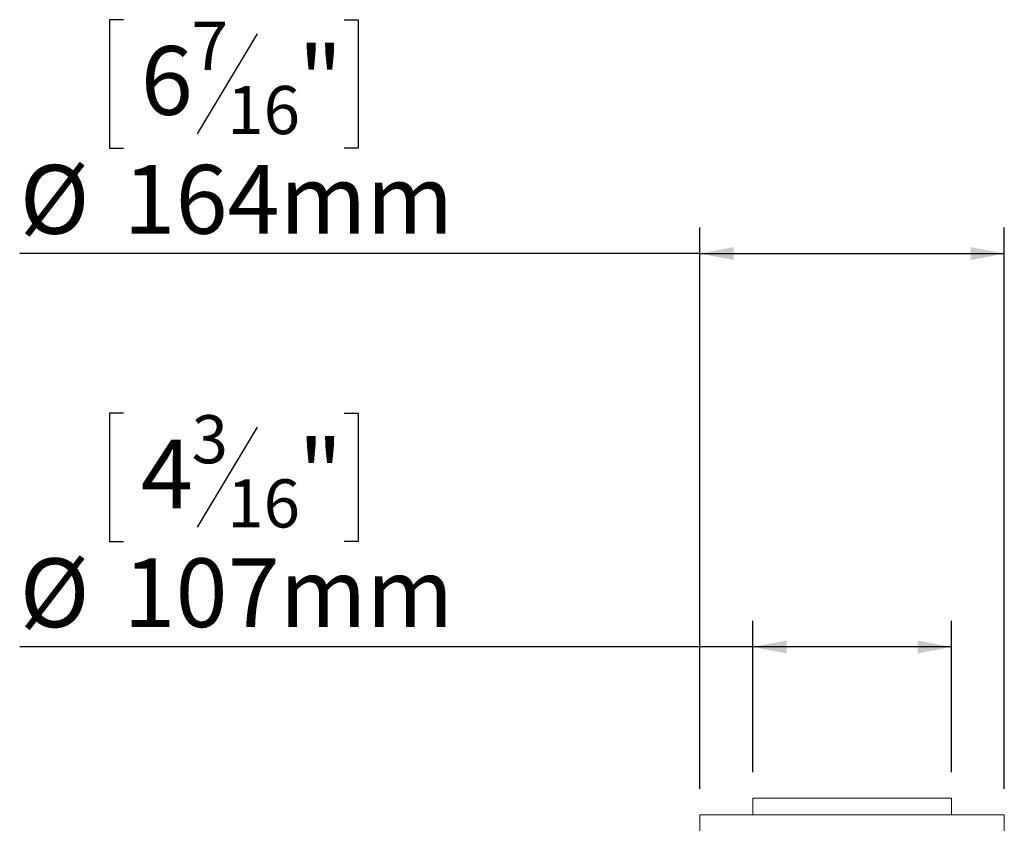
# Model space of a CAD drawing. Units: millimetres. Extents: x 315 to 5220, y 74 to 4127.
# Drawn here: x 2795 to 3553, y 3050 to 3669 of the extents above; entities that cross this region are included whole.
import ezdxf

# ---------------------------------------------------------------- set-up
doc = ezdxf.new("R2010")
doc.units = ezdxf.units.MM
doc.header["$LTSCALE"] = 20
doc.layers.add('FORMAT', color=7, linetype='Continuous')
doc.styles.add('SLDTEXTSTYLE1', font='TXT', dxfattribs={"width": 0.75})
doc.dimstyles.new('SLDDIMSTYLE0', dxfattribs={"dimtxt": 52.916667, "dimasz": 26, "dimexe": 0, "dimexo": 0.0625, "dimgap": 13.229167, "dimtad": 1, "dimdec": 6, "dimlfac": 0.7, "dimrnd": 1e-09, "dimzin": 12, "dimdsep": 46, "dimtxsty": 'SLDTEXTSTYLE1', "dimsah": 1, "dimcen": 0.09, "dimadec": 0, "dimazin": 3, "dimtfac": 1, "dimtdec": 0, "dimtofl": 0, "dimtmove": 0, "dimatfit": 3, "dimfxl": 0, "dimfrac": 2, "dimtolj": 1, "dimtzin": 12, "dimarcsym": 0})

# ---------------------------------------------------------------- blocks, each defined once
blk = doc.blocks.new('_D_2')
at = {"layer": 'FORMAT', "color": 7}
for p, q in [((2874.79, 3366.31), (2864.06, 3366.31)), ((2864.06, 3366.31), (2864.06, 3267.53)), ((3044.67, 3366.31), (3055.4, 3366.31)), ((3055.4, 3366.31), (3055.4, 3267.53)), ((2977.76, 3355.4), (2931.58, 3278.44)), ((2864.06, 3267.53), (2874.79, 3267.53)), ((3055.4, 3267.53), (3044.67, 3267.53)), ((3359.28, 3089.78), (3359.28, 3206.24)), ((3512.14, 3089.78), (3512.14, 3206.24)), ((3359.28, 3186.24), (2795, 3186.24)), ((3512.14, 3186.24), (3359.28, 3186.24))]:
    blk.add_line(p, q, dxfattribs=at)
for points in [[(3359.28, 3186.24), (3385.28, 3181.24), (3385.28, 3191.24)], [(3512.14, 3186.24), (3486.14, 3191.24), (3486.14, 3181.24)]]:
    blk.add_solid(points, dxfattribs=at)
at = {"layer": 'FORMAT', "color": 7, "attachment_point": 1, "style": 'SLDTEXTSTYLE1'}
for s, insert, char_height in [('3', (2927.3, 3364.67), 37.04), ('4', (2888.2, 3345.96), 52.92), ('"', (3009.41, 3345.96), 52.92), ('16', (2954.67, 3315.28), 37.042), ('%%c', (2795, 3254.46), 52.917), ('107mm', (2874.87, 3254.46), 52.917)]:
    blk.add_mtext(s, dxfattribs=dict(at, insert=insert, char_height=char_height))
blk = doc.blocks.new('_D_3')
at = {"layer": 'FORMAT', "color": 7}
for p, q in [((2874.79, 3669.14), (2864.06, 3669.14)), ((2864.06, 3669.14), (2864.06, 3570.36)), ((3044.67, 3669.14), (3055.4, 3669.14)), ((3055.4, 3669.14), (3055.4, 3570.36)), ((2977.76, 3658.23), (2931.58, 3581.27)), ((2864.06, 3570.36), (2874.79, 3570.36)), ((3055.4, 3570.36), (3044.67, 3570.36)), ((3318.57, 3076.92), (3318.57, 3509.08)), ((3552.86, 3076.92), (3552.86, 3509.08)), ((3318.57, 3489.08), (2795, 3489.08)), ((3318.57, 3489.08), (3552.86, 3489.08))]:
    blk.add_line(p, q, dxfattribs=at)
for points in [[(3318.57, 3489.08), (3344.57, 3484.08), (3344.57, 3494.08)], [(3552.86, 3489.08), (3526.86, 3494.08), (3526.86, 3484.08)]]:
    blk.add_solid(points, dxfattribs=at)
at = {"layer": 'FORMAT', "color": 7, "attachment_point": 1, "style": 'SLDTEXTSTYLE1'}
for s, insert, char_height in [('7', (2927.3, 3667.5), 37.04), ('6', (2888.2, 3648.79), 52.92), ('"', (3009.41, 3648.79), 52.92), ('16', (2954.67, 3618.11), 37.042), ('%%c', (2795, 3557.29), 52.917), ('164mm', (2874.87, 3557.29), 52.917)]:
    blk.add_mtext(s, dxfattribs=dict(at, insert=insert, char_height=char_height))

msp = doc.modelspace()

# ---------------------------------------------------------------- linework, layer by layer
at = {"color": 7, "linetype": 'Continuous', "lineweight": 15}
for p, q in [((3359.2847506, 3069.7797014), (3359.2847506, 3056.9225586)), ((3359.2847506, 3069.7797014), (3512.1418935, 3069.7797014)), ((3512.1418935, 3056.9225586), (3512.1418935, 3069.7797014)), ((3318.5704649, 3056.9225586), (3318.5704649, 2987.6368443)), ((3318.5704649, 3056.9225586), (3552.8561792, 3056.9225586)), ((3552.8561792, 2987.6368443), (3552.8561792, 3056.9225586))]:
    msp.add_line(p, q, dxfattribs=at)

# ---------------------------------------------------------------- dimensions: what is measured, and where the dimension line sits
at = {"layer": 'FORMAT', "color": 7}
for base, p1, p2, picture, middle in [((3552.8561792, 3489.0773508), (3318.5704649, 3056.9225586), (3552.8561792, 3056.9225586), '_D_3', (2959.728835, 3489.0773508)), ((3359.2847506, 3186.2445215), (3512.1418935, 3069.7797014), (3359.2847506, 3069.7797014), '_D_2', (2959.728835, 3186.2445215))]:
    dim = msp.add_linear_dim(base=base, p1=p1, p2=p2, text='%%c<>', dimstyle='SLDDIMSTYLE0', dxfattribs=at)
    dim.commit()
    dim.dimension.update_dxf_attribs({"geometry": picture, "text_midpoint": middle, "dimtype": 160})

doc.saveas('drawing.dxf')
